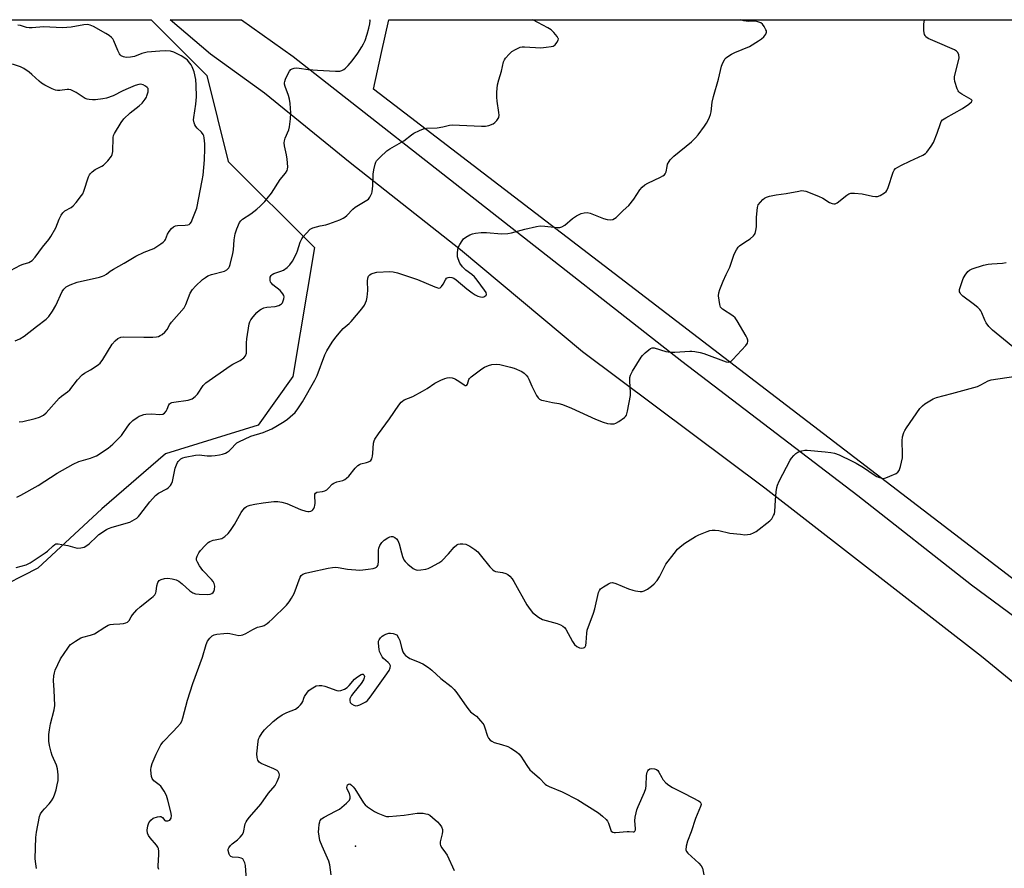
# Model space of a CAD drawing. Units: inches. Extents: x 1171770 to 1177770, y 529459 to 533460.
# Drawn here: x 1173940 to 1174322, y 533131 to 533459 of the extents above; entities that cross this region are included whole.
import ezdxf

# ---------------------------------------------------------------- set-up
doc = ezdxf.new("R2010")
doc.units = ezdxf.units.IN
doc.header["$MEASUREMENT"] = 0
for name, color, linetype in [('ELEV-Spot Elevation', 7, 'Continuous'), ('NTRL-Pasture Land', 2, 'Continuous'), ('NTRL-Trees', 3, 'Continuous'), ('TRANS-Road', 130, 'Continuous'), ('Undefined', 1, 'Continuous')]:
    doc.layers.add(name, color=color, linetype=linetype)

msp = doc.modelspace()

# ---------------------------------------------------------------- linework, layer by layer
at = {"layer": 'ELEV-Spot Elevation'}
msp.add_point((1174070.16, 533139.24, 301.75), dxfattribs=at)
at = {"layer": 'NTRL-Pasture Land'}
msp.add_lwpolyline([(1174734.61, 533011.48), (1174706.53, 532989.99), (1174699.04, 532983.78), (1174693.94, 532979.71), (1174689.94, 532976.72), (1174686.75, 532974.62), (1174684.06, 532973.22), (1174680.27, 532971.66), (1174679.31, 532971.31), (1174678.35, 532970.97), (1174674.59, 532972.24), (1174581.12, 533043.53), (1174332.54, 533236.94), (1174077.14, 533432.51), (1174080.21, 533446.7), (1174083.09, 533459.41), (1174875.18, 533459.32)], dxfattribs=at)
at = {"layer": 'NTRL-Trees'}
msp.add_lwpolyline([(1173905.99, 533459.43), (1173990.99, 533459.42), (1174012.56, 533437.85), (1174020.89, 533404.52), (1174054.23, 533371.18), (1174045.89, 533321.18), (1174032.45, 533302.39), (1173996.61, 533291.29), (1173971.85, 533269.95), (1173947.1, 533246.91), (1173929.23, 533237.85)], dxfattribs=at)
at = {"layer": 'TRANS-Road'}
msp.add_lwpolyline([(1174389.65, 533180.38), (1174383.72, 533171.41), (1174377.4, 533161.85), (1174350.55, 533181.68), (1174312.75, 533212.75), (1174228.76, 533277.9), (1174158.07, 533330.77), (1174110.92, 533370.29), (1174068.1, 533403.99), (1174034.91, 533430.95), (1174014, 533446.03), (1173998.33, 533459.42), (1174026.01, 533459.42), (1174046, 533445.17), (1174049.64, 533442.32), (1174196.6, 533327.15), (1174264.82, 533275.11), (1174308.78, 533240.47), (1174374.06, 533192.28)], close=True, dxfattribs=at)
at = {"layer": 'Undefined'}
for points, elevation in [([(1174027.99, 533126.19), (1174027.59, 533131.72), (1174027.29, 533132.86), (1174026.82, 533133.89), (1174026.48, 533134.29), (1174025.84, 533134.61), (1174024.83, 533134.82), (1174022.54, 533135.03), (1174021.83, 533135.3), (1174021.49, 533135.67), (1174021.25, 533136.15), (1174020.89, 533137.52), (1174020.9, 533138.07), (1174021.07, 533138.58), (1174021.69, 533139.53), (1174022.33, 533140.13), (1174024.46, 533141.75), (1174025.49, 533142.76), (1174026.23, 533143.62), (1174026.73, 533144.6), (1174027.48, 533147.92), (1174027.76, 533148.67), (1174028.15, 533149.39), (1174029.05, 533150.52), (1174033.53, 533155.51), (1174036.42, 533159.76), (1174039.06, 533162.73), (1174039.89, 533164.25), (1174040.61, 533166.14), (1174040.71, 533166.93), (1174040.61, 533167.44), (1174040.23, 533168.13), (1174039.84, 533168.51), (1174038.58, 533169.19), (1174033.68, 533171.25), (1174032.91, 533171.76), (1174032.6, 533172.12), (1174032.37, 533172.57), (1174032.08, 533173.6), (1174031.98, 533175.08), (1174032.43, 533179.8), (1174032.62, 533180.65), (1174032.94, 533181.46), (1174034, 533183.22), (1174034.98, 533184.28), (1174038.33, 533187.49), (1174040.08, 533189.01), (1174041.79, 533190.1), (1174043.57, 533191.08), (1174046.9, 533192.37), (1174048.07, 533193.22), (1174048.91, 533194.01), (1174049.45, 533194.67), (1174049.79, 533195.36), (1174050.13, 533196.55), (1174050.44, 533197.28), (1174051.53, 533198.93), (1174052.12, 533199.55), (1174053.03, 533200.25), (1174054.24, 533201.02), (1174055, 533201.37), (1174056.07, 533201.56), (1174057.17, 533201.49), (1174058.27, 533201.18), (1174062.9, 533199.61), (1174063.71, 533199.47), (1174064.54, 533199.55), (1174065.91, 533200.06), (1174066.89, 533200.69), (1174067.7, 533201.5), (1174069.83, 533203.93), (1174070.91, 533204.89), (1174072.34, 533205.73), (1174072.78, 533205.88), (1174073.15, 533205.88), (1174073.43, 533205.62), (1174073.64, 533204.95), (1174073.6, 533204.44), (1174073.31, 533203.67), (1174072.37, 533202.23), (1174069.51, 533198.79), (1174068.63, 533197.62), (1174067.98, 533196.38), (1174067.93, 533195.64), (1174068.14, 533194.95), (1174068.61, 533194.39), (1174069.5, 533193.87), (1174070.25, 533193.68), (1174071.06, 533193.77), (1174071.87, 533194.03), (1174073.21, 533194.59), (1174074.2, 533195.16), (1174074.79, 533195.72), (1174075.83, 533197.02), (1174081.71, 533205.11), (1174083.16, 533207.34), (1174083.64, 533208.35), (1174083.7, 533209.06), (1174083.33, 533209.89), (1174082.82, 533210.47), (1174081.01, 533211.95), (1174080.51, 533212.61), (1174079.84, 533213.83), (1174079.53, 533214.61), (1174079.33, 533215.43), (1174079.05, 533217.93), (1174079.14, 533218.71), (1174079.36, 533219.22), (1174079.86, 533219.92), (1174080.47, 533220.55), (1174081.19, 533221.03), (1174081.99, 533221.4), (1174083.09, 533221.76), (1174083.69, 533221.83), (1174084.78, 533221.65), (1174086.2, 533221.18), (1174086.88, 533219.92), (1174087.32, 533218.89), (1174087.99, 533216.18), (1174088.51, 533214.55), (1174088.9, 533213.84), (1174089.61, 533213.07), (1174090.28, 533212.57), (1174091.29, 533212), (1174094.2, 533210.82), (1174096.24, 533209.83), (1174098.4, 533208.5), (1174099.78, 533207.43), (1174103.23, 533204.16), (1174107.18, 533201.16), (1174108.4, 533200), (1174109.49, 533198.69), (1174113.28, 533193.08), (1174114.16, 533191.9), (1174114.78, 533191.3), (1174116.34, 533190.18), (1174117, 533189.6), (1174118.62, 533187.86), (1174119.56, 533186.72), (1174119.87, 533186.23), (1174120.21, 533185.43), (1174121.32, 533181.83), (1174121.67, 533181.14), (1174122.33, 533180.35), (1174122.95, 533179.88), (1174123.89, 533179.43), (1174126.74, 533178.7), (1174129.14, 533177.87), (1174130.41, 533177.19), (1174132.57, 533175.74), (1174133.43, 533174.98), (1174134.19, 533174.11), (1174136.55, 533170.47), (1174137.73, 533168.89), (1174138.57, 533168.07), (1174141.46, 533165.58), (1174143.65, 533163.33), (1174144.23, 533162.91), (1174145.17, 533162.41), (1174150.26, 533160.28), (1174156.3, 533157.23), (1174164.35, 533152.11), (1174165.87, 533150.93), (1174167.29, 533149.55), (1174167.83, 533148.91), (1174168.25, 533148.21), (1174168.93, 533145.79), (1174169.28, 533145.11), (1174169.85, 533144.69), (1174170.34, 533144.55), (1174170.9, 533144.53), (1174175.37, 533144.97), (1174176.26, 533144.95), (1174177.74, 533144.78), (1174178.11, 533144.86), (1174178.41, 533145.11), (1174178.6, 533145.54), (1174178.69, 533146.06), (1174178.45, 533149.04), (1174178.58, 533150.48), (1174178.86, 533152.18), (1174179.16, 533153.27), (1174179.65, 533154.58), (1174182.11, 533160.18), (1174182.63, 533161.55), (1174182.83, 533162.8), (1174182.94, 533166.66), (1174183.22, 533167.97), (1174183.42, 533168.44), (1174183.69, 533168.83), (1174184.25, 533169.19), (1174184.99, 533169.35), (1174186.07, 533169.27), (1174186.77, 533169.01), (1174187.29, 533168.55), (1174187.76, 533167.86), (1174188.83, 533165.81), (1174189.31, 533165.1), (1174190.47, 533163.84), (1174191.53, 533162.92), (1174192.96, 533162.02), (1174197.08, 533159.96), (1174200.85, 533157.92), (1174203.1, 533156.84), (1174203.66, 533156.44), (1174203.99, 533155.95), (1174204.06, 533155.39), (1174203.88, 533154.61), (1174201.96, 533150.02), (1174200.24, 533144.87), (1174198.83, 533141.23), (1174198.33, 533139.26), (1174198.21, 533137.89), (1174198.42, 533137.22), (1174198.91, 533136.59), (1174203.22, 533132.7), (1174204.14, 533131.66), (1174204.57, 533130.77), (1174205.1, 533128.19)], 300), ([(1174060.74, 533128.16), (1174060.17, 533132.05), (1174059.82, 533133.48), (1174057.2, 533139.3), (1174056.39, 533141.45), (1174056.06, 533143.13), (1174055.87, 533144.82), (1174055.93, 533146.02), (1174056.14, 533147.81), (1174056.32, 533148.67), (1174056.52, 533149.2), (1174057.06, 533149.86), (1174058.02, 533150.48), (1174062.48, 533152.76), (1174064.01, 533153.63), (1174066.71, 533155.91), (1174067.88, 533157.13), (1174068.14, 533157.81), (1174068.08, 533158.56), (1174067.79, 533159.6), (1174067.01, 533161.39), (1174066.86, 533161.93), (1174066.89, 533162.5), (1174067.13, 533162.98), (1174067.5, 533163.31), (1174067.96, 533163.42), (1174068.63, 533162.95), (1174069.33, 533162.25), (1174069.97, 533161.44), (1174073.26, 533156.1), (1174073.98, 533155.24), (1174074.79, 533154.54), (1174077.51, 533152.74), (1174078.78, 533152.02), (1174081.37, 533150.99), (1174082.17, 533150.8), (1174083.05, 533150.75), (1174089.02, 533151.2), (1174094.04, 533151.98), (1174095.23, 533152.09), (1174096.33, 533152.02), (1174097.42, 533151.84), (1174098.2, 533151.6), (1174098.92, 533151.21), (1174100.03, 533150.36), (1174101.92, 533148.62), (1174102.9, 533147.61), (1174103.53, 533146.73), (1174103.84, 533145.76), (1174103.89, 533144.97), (1174103.76, 533144.09), (1174103.01, 533140.89), (1174102.96, 533140.04), (1174103.05, 533139.54), (1174103.61, 533138.56), (1174105.09, 533136.71), (1174105.75, 533135.74), (1174108.42, 533129.85)], 302)]:
    msp.add_lwpolyline(points, dxfattribs=dict(at, elevation=elevation))
for points in [[(1173938.72, 533247.2, 294), (1173942.62, 533248.29, 294), (1173943.39, 533248.59, 294), (1173944.15, 533249, 294), (1173949.95, 533252.87, 294), (1173950.81, 533253.56, 294), (1173952.99, 533255.63, 294), (1173953.65, 533256.12, 294), (1173954.12, 533256.33, 294), (1173954.93, 533256.4, 294), (1173956.38, 533256.18, 294), (1173958.73, 533255.67, 294), (1173961.45, 533254.9, 294), (1173962.28, 533254.76, 294), (1173963.7, 533254.81, 294), (1173965.09, 533255.13, 294), (1173966.11, 533255.67, 294), (1173967.05, 533256.37, 294), (1173969.93, 533259.26, 294), (1173970.8, 533260.03, 294), (1173973.74, 533261.99, 294), (1173974.52, 533262.37, 294), (1173975.85, 533262.83, 294), (1173982.69, 533264.75, 294), (1173983.71, 533265.26, 294), (1173985.4, 533266.37, 294), (1173986.06, 533266.92, 294), (1173986.65, 533267.56, 294), (1173990.53, 533272.64, 294), (1173992.71, 533275.09, 294), (1173993.85, 533275.97, 294), (1173997.09, 533277.63, 294), (1173997.75, 533278.15, 294), (1173998.51, 533278.96, 294), (1173998.94, 533279.67, 294), (1173999.22, 533280.49, 294), (1174000.35, 533285.64, 294), (1174000.8, 533287.03, 294), (1174001.17, 533287.83, 294), (1174001.49, 533288.31, 294), (1174002.09, 533288.95, 294), (1174002.54, 533289.3, 294), (1174003.31, 533289.68, 294), (1174004.15, 533289.94, 294), (1174008.13, 533290.75, 294), (1174009.63, 533290.83, 294), (1174012.65, 533290.48, 294), (1174014.36, 533290.48, 294), (1174015.79, 533290.62, 294), (1174017.54, 533290.91, 294), (1174018.69, 533291.16, 294), (1174019.77, 533291.5, 294), (1174020.52, 533291.86, 294), (1174021.19, 533292.35, 294), (1174022, 533293.12, 294), (1174023.78, 533295.11, 294), (1174024.22, 533295.49, 294), (1174024.94, 533295.94, 294), (1174029.68, 533298.06, 294), (1174034.35, 533299.47, 294), (1174037.73, 533300.98, 294), (1174039.27, 533301.79, 294), (1174042.56, 533303.82, 294), (1174043.79, 533304.64, 294), (1174044.91, 533305.56, 294), (1174046.82, 533307.32, 294), (1174047.87, 533308.71, 294), (1174049.58, 533311.44, 294), (1174054.39, 533319.75, 294), (1174055.28, 533321.59, 294), (1174058.26, 533329.59, 294), (1174059.08, 533331.1, 294), (1174061.18, 533334.5, 294), (1174062.58, 533336.39, 294), (1174064.61, 533338.93, 294), (1174065.42, 533339.75, 294), (1174067.71, 533341.77, 294), (1174068.51, 533342.56, 294), (1174072.69, 533347.44, 294), (1174073.66, 533348.85, 294), (1174074.45, 533350.62, 294), (1174074.76, 533351.98, 294), (1174074.94, 533354.55, 294), (1174074.84, 533358.1, 294), (1174074.93, 533359.25, 294), (1174075.27, 533360.12, 294), (1174075.75, 533360.65, 294), (1174076.23, 533360.93, 294), (1174077.04, 533361.24, 294), (1174078.45, 533361.57, 294), (1174083.42, 533361.89, 294), (1174084.72, 533361.8, 294), (1174086.41, 533361.33, 294), (1174094.21, 533358.73, 294), (1174100.88, 533355.89, 294), (1174101.64, 533355.62, 294), (1174102.29, 533355.48, 294), (1174102.93, 533355.61, 294), (1174103.47, 533356.06, 294), (1174104.08, 533356.91, 294), (1174105.01, 533358.69, 294), (1174105.48, 533359.31, 294), (1174105.67, 533359.45, 294), (1174106.12, 533359.61, 294), (1174106.64, 533359.64, 294), (1174107.45, 533359.55, 294), (1174108.24, 533359.29, 294), (1174109.21, 533358.7, 294), (1174113.28, 533355.16, 294), (1174115.33, 533353.61, 294), (1174116.52, 533352.81, 294), (1174117.56, 533352.34, 294), (1174118.66, 533352.04, 294), (1174119.47, 533351.98, 294), (1174119.94, 533352.08, 294), (1174120.72, 533352.52, 294), (1174120.94, 533352.83, 294), (1174120.98, 533353.03, 294), (1174120.79, 533353.71, 294), (1174120.21, 533354.68, 294), (1174117.38, 533358.46, 294), (1174116.23, 533359.82, 294), (1174115.2, 533360.74, 294), (1174112.87, 533362.42, 294), (1174111.58, 533363.66, 294), (1174110.63, 533365.13, 294), (1174109.92, 533366.73, 294), (1174109.76, 533367.55, 294), (1174109.72, 533368.95, 294), (1174109.81, 533370.34, 294), (1174110.01, 533371.14, 294), (1174110.63, 533372.39, 294), (1174111.53, 533373.82, 294), (1174112.06, 533374.47, 294), (1174112.96, 533375.19, 294), (1174114.44, 533376.1, 294), (1174115.5, 533376.53, 294), (1174116.61, 533376.73, 294), (1174118.89, 533376.98, 294), (1174120.91, 533377.03, 294), (1174126.75, 533376.45, 294), (1174129.19, 533376.6, 294), (1174130.6, 533376.89, 294), (1174135.72, 533378.22, 294), (1174140.34, 533379.26, 294), (1174141.78, 533379.52, 294), (1174143.51, 533379.49, 294), (1174148.27, 533378.87, 294), (1174149.31, 533378.87, 294), (1174150.1, 533379.14, 294), (1174151.34, 533379.87, 294), (1174154.31, 533382.4, 294), (1174155.79, 533383.4, 294), (1174157.63, 533384.38, 294), (1174158.76, 533384.64, 294), (1174159.93, 533384.69, 294), (1174161.07, 533384.5, 294), (1174166.32, 533382.46, 294), (1174167.73, 533382.02, 294), (1174168.87, 533381.91, 294), (1174169.92, 533382.07, 294), (1174170.53, 533382.35, 294), (1174171.19, 533382.86, 294), (1174173.84, 533385.49, 294), (1174176.1, 533387.44, 294), (1174178.03, 533389.94, 294), (1174180.31, 533393.56, 294), (1174181.23, 533394.59, 294), (1174182.32, 533395.41, 294), (1174183.48, 533396.15, 294), (1174188.31, 533398.42, 294), (1174189.24, 533398.94, 294), (1174189.86, 533399.39, 294), (1174190.19, 533399.75, 294), (1174190.5, 533400.43, 294), (1174190.88, 533402.62, 294), (1174191.11, 533403.43, 294), (1174191.64, 533404.47, 294), (1174192.15, 533405.18, 294), (1174193.55, 533406.52, 294), (1174200.37, 533412.17, 294), (1174201.97, 533413.68, 294), (1174202.91, 533414.81, 294), (1174205.35, 533418.12, 294), (1174206.15, 533419.3, 294), (1174206.72, 533420.31, 294), (1174207.36, 533421.61, 294), (1174207.77, 533422.68, 294), (1174207.99, 533423.79, 294), (1174208.39, 533427.47, 294), (1174208.87, 533429.72, 294), (1174210.82, 533436.39, 294), (1174212.02, 533441.47, 294), (1174212.48, 533442.76, 294), (1174213.09, 533443.94, 294), (1174213.44, 533444.36, 294), (1174214.11, 533444.91, 294), (1174215.86, 533446.02, 294), (1174217.19, 533446.66, 294), (1174222.89, 533449.08, 294), (1174226.34, 533451.19, 294), (1174227.53, 533452.01, 294), (1174228.36, 533452.77, 294), (1174229.17, 533453.87, 294), (1174229.4, 533454.57, 294), (1174229.35, 533455.05, 294), (1174229.18, 533455.55, 294), (1174228.52, 533456.77, 294), (1174227.86, 533457.66, 294), (1174227.19, 533458.15, 294), (1174226.11, 533458.58, 294), (1174224.97, 533458.86, 294), (1174224.09, 533458.9, 294), (1174222.33, 533458.79, 294), (1174220.61, 533459.03, 294), (1174219.51, 533459.39, 294)], [(1173939, 533274.48, 292), (1173940.57, 533275.23, 292), (1173947.27, 533278.96, 292), (1173954.56, 533283.77, 292), (1173960.85, 533287.3, 292), (1173962.96, 533288.27, 292), (1173967.55, 533289.56, 292), (1173968.83, 533290.03, 292), (1173969.84, 533290.5, 292), (1173974.35, 533293.47, 292), (1173975.31, 533294.18, 292), (1173976.19, 533294.97, 292), (1173979.54, 533298.32, 292), (1173981.96, 533301.98, 292), (1173982.85, 533303.14, 292), (1173983.96, 533304.11, 292), (1173985.64, 533305.34, 292), (1173986.4, 533305.8, 292), (1173987.14, 533306.14, 292), (1173988.17, 533306.48, 292), (1173988.97, 533306.64, 292), (1173991.25, 533306.71, 292), (1173994.22, 533306.46, 292), (1173995.5, 533306.66, 292), (1173996.13, 533307.04, 292), (1173996.81, 533307.83, 292), (1173997.2, 533308.52, 292), (1173997.85, 533310.18, 292), (1173998.14, 533310.61, 292), (1173998.52, 533310.93, 292), (1173999, 533311.12, 292), (1173999.81, 533311.3, 292), (1174005.32, 533312.08, 292), (1174006.17, 533312.28, 292), (1174006.95, 533312.6, 292), (1174008.04, 533313.39, 292), (1174009, 533314.35, 292), (1174011.18, 533317.69, 292), (1174012.17, 533318.7, 292), (1174021.67, 533325.37, 292), (1174022.64, 533325.96, 292), (1174025.54, 533327.43, 292), (1174026.85, 533328.39, 292), (1174027.53, 533329.22, 292), (1174027.92, 533330.25, 292), (1174028, 533331.38, 292), (1174027.97, 533334.26, 292), (1174028.11, 533335.73, 292), (1174029.03, 533341.59, 292), (1174029.26, 533342.43, 292), (1174029.64, 533343.17, 292), (1174030.49, 533344.26, 292), (1174032, 533345.95, 292), (1174033, 533346.87, 292), (1174033.68, 533347.35, 292), (1174034.72, 533347.78, 292), (1174035.82, 533348.07, 292), (1174039.07, 533348.36, 292), (1174040.43, 533348.72, 292), (1174041.16, 533349.07, 292), (1174041.57, 533349.38, 292), (1174041.87, 533349.8, 292), (1174042.19, 533350.53, 292), (1174042.41, 533351.32, 292), (1174042.49, 533352.1, 292), (1174042.4, 533352.59, 292), (1174042.05, 533353.27, 292), (1174041.02, 533354.51, 292), (1174038.18, 533356.71, 292), (1174037.58, 533357.32, 292), (1174037.31, 533357.76, 292), (1174037.09, 533358.46, 292), (1174037.06, 533359.18, 292), (1174037.17, 533359.69, 292), (1174037.51, 533360.36, 292), (1174037.87, 533360.71, 292), (1174038.57, 533361.09, 292), (1174041.24, 533361.99, 292), (1174042.28, 533362.46, 292), (1174043.71, 533363.49, 292), (1174044.77, 533364.48, 292), (1174045.75, 533365.94, 292), (1174047.31, 533368.8, 292), (1174047.73, 533369.88, 292), (1174048.77, 533373.23, 292), (1174049.38, 533374.59, 292), (1174049.88, 533375.29, 292), (1174051, 533376.61, 292), (1174052.61, 533378.23, 292), (1174053.62, 533378.78, 292), (1174055.01, 533379.24, 292), (1174056.45, 533379.62, 292), (1174058.73, 533380.02, 292), (1174059.86, 533380.34, 292), (1174064.05, 533381.89, 292), (1174065.4, 533382.48, 292), (1174066.05, 533382.88, 292), (1174066.82, 533383.52, 292), (1174069.18, 533386.03, 292), (1174070.03, 533386.79, 292), (1174071.96, 533388.02, 292), (1174074.6, 533389.45, 292), (1174075.2, 533389.94, 292), (1174075.72, 533390.63, 292), (1174076.14, 533391.39, 292), (1174076.48, 533392.2, 292), (1174076.62, 533392.76, 292), (1174076.87, 533395.06, 292), (1174076.98, 533399.62, 292), (1174077.26, 533401.29, 292), (1174077.76, 533403.5, 292), (1174078.03, 533404.28, 292), (1174078.3, 533404.76, 292), (1174079.68, 533406.22, 292), (1174082.26, 533408.59, 292), (1174083.43, 533409.46, 292), (1174088.88, 533412.56, 292), (1174091.83, 533414.85, 292), (1174092.78, 533415.5, 292), (1174094.92, 533416.52, 292), (1174096.57, 533417.15, 292), (1174097.72, 533417.35, 292), (1174101.81, 533417.58, 292), (1174103.96, 533417.96, 292), (1174106.55, 533418.54, 292), (1174107.68, 533418.67, 292), (1174119.05, 533418.16, 292), (1174120.52, 533418.18, 292), (1174121.83, 533418.47, 292), (1174123.47, 533419.13, 292), (1174124.21, 533419.58, 292), (1174124.97, 533420.39, 292), (1174125.66, 533421.58, 292), (1174125.8, 533422.38, 292), (1174125.72, 533423.53, 292), (1174125.07, 533427.92, 292), (1174124.93, 533429.38, 292), (1174124.99, 533431.35, 292), (1174125.24, 533434.18, 292), (1174125.68, 533436.19, 292), (1174126.78, 533439.51, 292), (1174127.56, 533443.08, 292), (1174127.85, 533443.84, 292), (1174128.31, 533444.56, 292), (1174129.65, 533446.09, 292), (1174130.72, 533447.07, 292), (1174132.17, 533447.93, 292), (1174133.97, 533448.73, 292), (1174134.78, 533448.92, 292), (1174135.63, 533448.95, 292), (1174141.97, 533448.58, 292), (1174144, 533448.73, 292), (1174146.01, 533448.99, 292), (1174146.81, 533449.22, 292), (1174147.48, 533449.67, 292), (1174148.19, 533450.54, 292), (1174148.69, 533451.49, 292), (1174148.77, 533451.96, 292), (1174148.72, 533452.2, 292), (1174148.35, 533452.9, 292), (1174147.01, 533454.49, 292), (1174145.93, 533455.53, 292), (1174144.69, 533456.31, 292), (1174138.9, 533459.4, 292)], [(1173939.86, 533303.59, 290), (1173941.29, 533303.82, 290), (1173946.13, 533304.9, 290), (1173947.76, 533305.45, 290), (1173949.25, 533306.25, 290), (1173950.38, 533307.09, 290), (1173955.34, 533312.83, 290), (1173956.22, 533313.59, 290), (1173958.6, 533315.31, 290), (1173959.44, 533316.02, 290), (1173962.49, 533319.88, 290), (1173964.24, 533321.84, 290), (1173965.18, 533322.52, 290), (1173967.47, 533323.8, 290), (1173969.7, 533325.18, 290), (1173970.66, 533325.84, 290), (1173971.31, 533326.39, 290), (1173972.32, 533327.77, 290), (1173975.96, 533333.75, 290), (1173977.03, 533335.06, 290), (1173978.07, 533335.97, 290), (1173979.23, 533336.45, 290), (1173980.34, 533336.58, 290), (1173988.22, 533336.44, 290), (1173991.7, 533336.46, 290), (1173993.13, 533336.54, 290), (1173993.87, 533336.72, 290), (1173994.56, 533337.03, 290), (1173995.25, 533337.51, 290), (1173996.32, 533338.42, 290), (1173997.23, 533339.46, 290), (1173998.27, 533341.3, 290), (1173998.93, 533342.22, 290), (1174003.76, 533347.84, 290), (1174004.43, 533349.13, 290), (1174006.17, 533353.53, 290), (1174006.99, 533354.89, 290), (1174008.14, 533356.19, 290), (1174010.94, 533358.78, 290), (1174012.03, 533359.6, 290), (1174012.93, 533360.16, 290), (1174014.36, 533360.7, 290), (1174019.42, 533362.04, 290), (1174020.37, 533362.58, 290), (1174021.1, 533363.36, 290), (1174021.37, 533363.83, 290), (1174021.66, 533364.63, 290), (1174022.66, 533368.86, 290), (1174022.85, 533370.32, 290), (1174023.13, 533374.19, 290), (1174023.55, 533376.52, 290), (1174024.18, 533378.47, 290), (1174025.25, 533380.85, 290), (1174025.75, 533381.53, 290), (1174026.35, 533382.11, 290), (1174029.64, 533384.25, 290), (1174032.01, 533386, 290), (1174033.29, 533387.15, 290), (1174035.09, 533388.97, 290), (1174036.01, 533390.11, 290), (1174037.57, 533392.27, 290), (1174040.95, 533397.52, 290), (1174043, 533399.96, 290), (1174043.7, 533401.07, 290), (1174043.85, 533401.57, 290), (1174043.91, 533402.42, 290), (1174043.67, 533405.34, 290), (1174043.41, 533407.1, 290), (1174042.62, 533410.57, 290), (1174042.54, 533411.7, 290), (1174042.64, 533412.49, 290), (1174042.93, 533413.54, 290), (1174044.3, 533416.79, 290), (1174044.64, 533417.9, 290), (1174045.02, 533421.08, 290), (1174045.12, 533423.41, 290), (1174044.88, 533426.91, 290), (1174044.66, 533428.64, 290), (1174044.25, 533430.01, 290), (1174042.92, 533433.61, 290), (1174042.69, 533434.45, 290), (1174042.65, 533435, 290), (1174042.74, 533435.54, 290), (1174043.03, 533436.36, 290), (1174044.03, 533438.52, 290), (1174044.59, 533439.53, 290), (1174045.13, 533440.15, 290), (1174045.58, 533440.4, 290), (1174046.36, 533440.62, 290), (1174047.19, 533440.72, 290), (1174048.36, 533440.65, 290), (1174051.87, 533440.18, 290), (1174055.43, 533439.83, 290), (1174062.43, 533439.47, 290), (1174064.15, 533439.52, 290), (1174064.92, 533439.73, 290), (1174065.63, 533440.11, 290), (1174066.3, 533440.65, 290), (1174067.34, 533441.68, 290), (1174068.86, 533443.45, 290), (1174071.06, 533446.48, 290), (1174072.61, 533448.85, 290), (1174073.31, 533450.07, 290), (1174073.87, 533451.41, 290), (1174074.74, 533453.88, 290), (1174075.33, 533456.14, 290), (1174075.68, 533457.85, 290), (1174075.81, 533458.95, 290), (1174075.74, 533459.41, 290)], [(1173946.59, 533130.57, 296), (1173946.17, 533133.32, 296), (1173946.1, 533134.49, 296), (1173946.38, 533142.57, 296), (1173946.62, 533144.62, 296), (1173947.76, 533150.69, 296), (1173948.15, 533151.76, 296), (1173948.76, 533152.69, 296), (1173949.68, 533153.77, 296), (1173951.54, 533155.64, 296), (1173952.41, 533156.83, 296), (1173953.02, 533157.85, 296), (1173953.58, 533159.16, 296), (1173954.21, 533161.06, 296), (1173954.65, 533163.01, 296), (1173954.92, 533164.64, 296), (1173954.98, 533166.91, 296), (1173954.74, 533169.26, 296), (1173954.28, 533170.63, 296), (1173952.71, 533174.32, 296), (1173952.22, 533175.65, 296), (1173951.59, 533178.25, 296), (1173951.42, 533179.98, 296), (1173951.39, 533182.57, 296), (1173951.57, 533184.33, 296), (1173952.02, 533186.67, 296), (1173953.39, 533192.03, 296), (1173953.65, 533193.72, 296), (1173953.45, 533199.66, 296), (1173953.11, 533203.45, 296), (1173953.26, 533205.2, 296), (1173953.5, 533206.35, 296), (1173953.88, 533207.47, 296), (1173955.83, 533211.83, 296), (1173958.67, 533216.02, 296), (1173959.21, 533216.73, 296), (1173959.82, 533217.36, 296), (1173961.74, 533218.71, 296), (1173963.76, 533219.9, 296), (1173964.55, 533220.18, 296), (1173967.54, 533220.94, 296), (1173969.12, 533221.57, 296), (1173973.02, 533224.15, 296), (1173974.29, 533224.84, 296), (1173975.07, 533225.07, 296), (1173976.44, 533225.29, 296), (1173978.82, 533225.36, 296), (1173980.29, 533225.53, 296), (1173981.14, 533225.71, 296), (1173981.89, 533226.04, 296), (1173982.52, 533226.74, 296), (1173983.26, 533228.14, 296), (1173983.74, 533228.86, 296), (1173985.47, 533230.86, 296), (1173986.78, 533232, 296), (1173991.14, 533235.4, 296), (1173991.79, 533235.98, 296), (1173992.37, 533236.63, 296), (1173992.83, 533237.35, 296), (1173993.01, 533237.9, 296), (1173993.23, 533240.14, 296), (1173993.6, 533241.39, 296), (1173993.83, 533241.83, 296), (1173994.13, 533242.2, 296), (1173994.83, 533242.59, 296), (1173996.24, 533242.97, 296), (1173997.41, 533243.1, 296), (1173999.09, 533242.86, 296), (1174000.73, 533242.4, 296), (1174001.71, 533241.87, 296), (1174003.08, 533240.85, 296), (1174005.99, 533238.13, 296), (1174007.17, 533237.44, 296), (1174008.19, 533237.04, 296), (1174009.62, 533236.82, 296), (1174012.76, 533236.7, 296), (1174013.84, 533236.85, 296), (1174014.56, 533237.17, 296), (1174014.97, 533237.51, 296), (1174015.28, 533237.93, 296), (1174015.55, 533238.65, 296), (1174015.62, 533239.96, 296), (1174015.39, 533241.02, 296), (1174015.03, 533241.78, 296), (1174014.43, 533242.62, 296), (1174011.02, 533246.07, 296), (1174010.35, 533246.91, 296), (1174009.73, 533247.86, 296), (1174008.9, 533249.33, 296), (1174008.63, 533250.08, 296), (1174008.64, 533250.84, 296), (1174008.88, 533251.61, 296), (1174009.48, 533252.88, 296), (1174010.09, 533253.84, 296), (1174011.87, 533255.73, 296), (1174013.1, 533256.86, 296), (1174013.79, 533257.28, 296), (1174015.05, 533257.78, 296), (1174015.83, 533257.98, 296), (1174017.79, 533258.29, 296), (1174018.34, 533258.46, 296), (1174019.55, 533259.2, 296), (1174020.85, 533260.35, 296), (1174021.72, 533261.49, 296), (1174023.26, 533263.93, 296), (1174025.87, 533268.5, 296), (1174026.55, 533269.44, 296), (1174027.32, 533270.26, 296), (1174027.96, 533270.78, 296), (1174028.54, 533271.07, 296), (1174029.38, 533271.33, 296), (1174031.14, 533271.7, 296), (1174034.39, 533272.27, 296), (1174038.54, 533272.73, 296), (1174040.03, 533272.79, 296), (1174041.68, 533272.55, 296), (1174043.58, 533272.06, 296), (1174048.92, 533269.72, 296), (1174050.93, 533268.98, 296), (1174051.7, 533268.86, 296), (1174052.2, 533268.88, 296), (1174052.91, 533269.06, 296), (1174053.33, 533269.27, 296), (1174053.7, 533269.59, 296), (1174054, 533270.01, 296), (1174054.33, 533270.73, 296), (1174054.46, 533271.26, 296), (1174054.53, 533272.15, 296), (1174054.38, 533275.13, 296), (1174054.43, 533275.65, 296), (1174054.62, 533276.05, 296), (1174055.21, 533276.36, 296), (1174057.44, 533276.69, 296), (1174058.26, 533276.94, 296), (1174059.02, 533277.36, 296), (1174059.71, 533277.88, 296), (1174061.1, 533279.44, 296), (1174061.73, 533279.91, 296), (1174063, 533280.45, 296), (1174065.23, 533280.95, 296), (1174066.01, 533281.27, 296), (1174066.71, 533281.78, 296), (1174067.56, 533282.6, 296), (1174070.08, 533285.72, 296), (1174071.07, 533286.71, 296), (1174071.76, 533287.14, 296), (1174072.27, 533287.35, 296), (1174074.47, 533287.84, 296), (1174075.27, 533288.1, 296), (1174075.75, 533288.36, 296), (1174076.12, 533288.7, 296), (1174076.47, 533289.36, 296), (1174076.77, 533290.36, 296), (1174076.92, 533291.54, 296), (1174077.19, 533295.43, 296), (1174077.37, 533296.28, 296), (1174077.65, 533296.95, 296), (1174079.03, 533299.02, 296), (1174083.38, 533304.75, 296), (1174086.95, 533310.12, 296), (1174087.81, 533311.22, 296), (1174088.37, 533311.71, 296), (1174089.02, 533312.1, 296), (1174092.33, 533313.45, 296), (1174096.15, 533315.52, 296), (1174097.88, 533316.55, 296), (1174100.85, 533318.66, 296), (1174103.21, 533319.81, 296), (1174104.84, 533320.47, 296), (1174105.66, 533320.72, 296), (1174106.49, 533320.78, 296), (1174107.59, 533320.64, 296), (1174108.39, 533320.41, 296), (1174108.93, 533320.16, 296), (1174110.23, 533319.38, 296), (1174112.25, 533317.91, 296), (1174112.67, 533317.74, 296), (1174113.03, 533317.73, 296), (1174113.32, 533317.89, 296), (1174113.56, 533318.21, 296), (1174114.11, 533320.02, 296), (1174114.37, 533320.49, 296), (1174114.94, 533321.1, 296), (1174119.12, 533324.19, 296), (1174120.11, 533324.77, 296), (1174121.66, 533325.48, 296), (1174123, 533325.9, 296), (1174124.67, 533326.02, 296), (1174126.14, 533325.79, 296), (1174130.24, 533324.88, 296), (1174131.65, 533324.43, 296), (1174134.62, 533323.09, 296), (1174135.57, 533322.48, 296), (1174136.3, 533321.76, 296), (1174136.94, 533320.92, 296), (1174137.36, 533320.22, 296), (1174138.5, 533317.44, 296), (1174140.31, 533313.83, 296), (1174140.91, 533312.89, 296), (1174141.49, 533312.38, 296), (1174142.25, 533312.07, 296), (1174143.08, 533311.86, 296), (1174146.48, 533311.15, 296), (1174148.95, 533310.77, 296), (1174150.37, 533310.36, 296), (1174153.89, 533308.93, 296), (1174163.22, 533304.73, 296), (1174166.19, 533303.48, 296), (1174167.87, 533302.99, 296), (1174169.03, 533302.85, 296), (1174169.89, 533302.83, 296), (1174170.45, 533302.91, 296), (1174170.98, 533303.1, 296), (1174172.25, 533303.83, 296), (1174174.42, 533305.34, 296), (1174174.83, 533305.74, 296), (1174175.13, 533306.19, 296), (1174175.61, 533307.8, 296), (1174176.75, 533313.79, 296), (1174176.77, 533314.96, 296), (1174176.43, 533319.4, 296), (1174176.51, 533320.83, 296), (1174176.72, 533321.66, 296), (1174177.51, 533323.21, 296), (1174180.84, 533328.74, 296), (1174181.4, 533329.4, 296), (1174182.45, 533330.4, 296), (1174183.77, 533331.54, 296), (1174184.45, 533332.02, 296), (1174185.17, 533332.3, 296), (1174185.92, 533332.28, 296), (1174190.44, 533330.95, 296), (1174192.17, 533330.62, 296), (1174193.91, 533330.65, 296), (1174199.69, 533330.99, 296), (1174200.55, 533330.98, 296), (1174201.7, 533330.84, 296), (1174203.71, 533330.44, 296), (1174205.08, 533330.06, 296), (1174213.8, 533326.87, 296), (1174214.59, 533326.74, 296), (1174215.25, 533326.9, 296), (1174215.69, 533327.2, 296), (1174216.32, 533327.79, 296), (1174221.36, 533333.23, 296), (1174221.99, 533334.16, 296), (1174222.16, 533334.86, 296), (1174222.14, 533335.33, 296), (1174221.89, 533336.11, 296), (1174221.49, 533336.88, 296), (1174218.06, 533342.71, 296), (1174217.25, 533343.9, 296), (1174216.32, 533344.72, 296), (1174212.42, 533347.28, 296), (1174211.65, 533348.05, 296), (1174211.28, 533349.06, 296), (1174211.03, 533350.77, 296), (1174210.88, 533352.5, 296), (1174210.98, 533353.6, 296), (1174211.37, 533354.93, 296), (1174212.61, 533358.16, 296), (1174213.8, 533360.78, 296), (1174215.21, 533363.6, 296), (1174216.92, 533368.58, 296), (1174217.82, 533370.33, 296), (1174218.43, 533371.25, 296), (1174218.99, 533371.85, 296), (1174219.9, 533372.51, 296), (1174222.08, 533373.87, 296), (1174223.03, 533374.57, 296), (1174224.34, 533375.74, 296), (1174224.71, 533376.17, 296), (1174224.99, 533376.65, 296), (1174225.3, 533377.71, 296), (1174225.51, 533379.13, 296), (1174225.56, 533382.99, 296), (1174225.87, 533386.69, 296), (1174226.22, 533387.71, 296), (1174227.06, 533388.79, 296), (1174228.05, 533389.78, 296), (1174228.7, 533390.29, 296), (1174229.44, 533390.68, 296), (1174230.55, 533391.03, 296), (1174233.12, 533391.62, 296), (1174237.09, 533392.06, 296), (1174241.9, 533393.04, 296), (1174243.02, 533393.2, 296), (1174243.86, 533393.16, 296), (1174244.67, 533392.95, 296), (1174249.53, 533391.1, 296), (1174251.3, 533390.25, 296), (1174253.87, 533388.62, 296), (1174254.83, 533388.2, 296), (1174255.55, 533388.04, 296), (1174256.02, 533388.1, 296), (1174256.73, 533388.46, 296), (1174260.6, 533391.49, 296), (1174261.32, 533391.95, 296), (1174262.09, 533392.22, 296), (1174263.51, 533392.25, 296), (1174266.42, 533391.95, 296), (1174270.5, 533391.06, 296), (1174271.65, 533390.88, 296), (1174272.47, 533390.94, 296), (1174273.49, 533391.34, 296), (1174275.17, 533392.32, 296), (1174275.76, 533392.86, 296), (1174276.06, 533393.32, 296), (1174276.49, 533394.38, 296), (1174278.48, 533400.3, 296), (1174278.84, 533401.09, 296), (1174279.34, 533401.73, 296), (1174280.25, 533402.34, 296), (1174281.78, 533403.12, 296), (1174284.9, 533404.62, 296), (1174290.03, 533406.93, 296), (1174291, 533407.53, 296), (1174291.58, 533408.13, 296), (1174293.23, 533410.43, 296), (1174294.1, 533411.89, 296), (1174295.56, 533415.46, 296), (1174296.81, 533419.23, 296), (1174297.15, 533419.96, 296), (1174297.63, 533420.6, 296), (1174298.83, 533421.41, 296), (1174305.41, 533425.01, 296), (1174307.81, 533426.71, 296), (1174308.83, 533427.57, 296), (1174309.08, 533428.06, 296), (1174308.75, 533428.5, 296), (1174305.05, 533430.58, 296), (1174304.36, 533431.07, 296), (1174303.98, 533431.44, 296), (1174303.68, 533431.9, 296), (1174303.33, 533432.67, 296), (1174302.41, 533435.42, 296), (1174302.21, 533436.53, 296), (1174302.28, 533437.4, 296), (1174303.8, 533443.53, 296), (1174304, 533444.7, 296), (1174303.92, 533445.78, 296), (1174303.55, 533446.73, 296), (1174303, 533447.28, 296), (1174302.27, 533447.7, 296), (1174294.7, 533450.96, 296), (1174292.07, 533452.18, 296), (1174291.18, 533452.82, 296), (1174290.88, 533453.26, 296), (1174290.66, 533453.75, 296), (1174290.43, 533455.12, 296), (1174290.41, 533457.67, 296), (1174290.63, 533459.34, 296), (1174290.64, 533459.39, 296)], [(1173938.3, 533335.01, 288), (1173940.19, 533335.78, 288), (1173941.86, 533336.86, 288), (1173946.54, 533340.54, 288), (1173950.36, 533343.39, 288), (1173951.38, 533344.42, 288), (1173952.81, 533346.5, 288), (1173954.04, 533348.73, 288), (1173956.53, 533354.17, 288), (1173957.14, 533355.09, 288), (1173958.05, 533355.96, 288), (1173959.58, 533356.74, 288), (1173962.31, 533357.77, 288), (1173970.99, 533359.68, 288), (1173972.14, 533360.01, 288), (1173972.86, 533360.32, 288), (1173973.7, 533360.84, 288), (1173975.11, 533361.95, 288), (1173976.45, 533362.84, 288), (1173980.52, 533365.05, 288), (1173985.13, 533367.81, 288), (1173988.26, 533369.35, 288), (1173992.03, 533370.84, 288), (1173994.78, 533372.58, 288), (1173995.71, 533373.28, 288), (1173996.3, 533373.89, 288), (1173996.55, 533374.34, 288), (1173997.36, 533376.28, 288), (1173998, 533377.42, 288), (1173998.86, 533378.53, 288), (1173999.69, 533379.23, 288), (1174000.41, 533379.54, 288), (1174001.19, 533379.69, 288), (1174004.14, 533379.8, 288), (1174005.22, 533379.92, 288), (1174005.69, 533380.08, 288), (1174006.15, 533380.43, 288), (1174006.58, 533381.1, 288), (1174006.93, 533381.87, 288), (1174008.2, 533385.09, 288), (1174008.65, 533386.46, 288), (1174010.83, 533397.19, 288), (1174011.13, 533399.23, 288), (1174011.64, 533405.08, 288), (1174011.77, 533409.57, 288), (1174011.75, 533411.33, 288), (1174011.61, 533413.61, 288), (1174011.43, 533414.42, 288), (1174011.21, 533414.92, 288), (1174010.56, 533415.81, 288), (1174008.84, 533417.38, 288), (1174008.26, 533418, 288), (1174007.87, 533418.72, 288), (1174007.64, 533419.53, 288), (1174007.47, 533420.65, 288), (1174007.48, 533421.51, 288), (1174008.3, 533426.68, 288), (1174008.53, 533429.5, 288), (1174008.47, 533434.06, 288), (1174008.28, 533436.21, 288), (1174007.63, 533439.27, 288), (1174006.95, 533441.13, 288), (1174006.54, 533441.88, 288), (1174006.02, 533442.6, 288), (1174005.05, 533443.72, 288), (1174004.41, 533444.33, 288), (1174002.67, 533445.41, 288), (1173999.79, 533446.89, 288), (1173998.49, 533447.25, 288), (1173996.7, 533447.38, 288), (1173994.42, 533447.28, 288), (1173989.44, 533446.8, 288), (1173987.46, 533446.28, 288), (1173984.58, 533445.23, 288), (1173982.97, 533444.91, 288), (1173981.34, 533444.8, 288), (1173980.3, 533445, 288), (1173979.4, 533445.45, 288), (1173979.03, 533445.81, 288), (1173978.72, 533446.26, 288), (1173978.1, 533447.55, 288), (1173976.57, 533451.23, 288), (1173976.17, 533451.95, 288), (1173975.62, 533452.58, 288), (1173974.69, 533453.3, 288), (1173973.44, 533454.11, 288), (1173968.72, 533456.76, 288), (1173967.37, 533457.36, 288), (1173966.29, 533457.56, 288), (1173964.87, 533457.45, 288), (1173960.03, 533456.56, 288), (1173956.66, 533456.22, 288), (1173949.24, 533456.64, 288), (1173944.97, 533456.27, 288), (1173943.8, 533456.27, 288), (1173942.68, 533456.44, 288), (1173940.36, 533457.18, 288), (1173939.31, 533457.29, 288)], [(1173934.58, 533361.2, 286), (1173940.35, 533364.37, 286), (1173941.39, 533364.78, 286), (1173943.64, 533365.34, 286), (1173944.32, 533365.72, 286), (1173944.93, 533366.2, 286), (1173946.08, 533367.49, 286), (1173948.95, 533371.26, 286), (1173951.35, 533374.23, 286), (1173952.2, 533375.43, 286), (1173954.14, 533378.77, 286), (1173955.42, 533382.17, 286), (1173956.16, 533383.69, 286), (1173956.76, 533384.62, 286), (1173957.58, 533385.33, 286), (1173960.06, 533386.71, 286), (1173960.85, 533387.28, 286), (1173961.98, 533388.55, 286), (1173964.03, 533391.3, 286), (1173964.48, 533392.02, 286), (1173964.93, 533393.02, 286), (1173966.76, 533398.5, 286), (1173967.11, 533399.29, 286), (1173967.42, 533399.75, 286), (1173968.21, 533400.54, 286), (1173969.34, 533401.39, 286), (1173971.87, 533402.67, 286), (1173972.57, 533403.13, 286), (1173974.18, 533404.75, 286), (1173975.62, 533406.5, 286), (1173975.96, 533407.24, 286), (1173976.13, 533408.35, 286), (1173976.24, 533413.77, 286), (1173976.42, 533414.57, 286), (1173976.78, 533415.35, 286), (1173979.4, 533419.64, 286), (1173980.43, 533421.04, 286), (1173982.93, 533423.3, 286), (1173986.39, 533426, 286), (1173987.53, 533427.15, 286), (1173988.74, 533428.66, 286), (1173989.17, 533429.37, 286), (1173989.39, 533429.89, 286), (1173989.82, 533431.54, 286), (1173989.86, 533432.58, 286), (1173989.79, 533432.81, 286), (1173989.51, 533433.21, 286), (1173988.87, 533433.71, 286), (1173987.86, 533434.23, 286), (1173987.06, 533434.4, 286), (1173986.27, 533434.34, 286), (1173984.86, 533433.91, 286), (1173982.14, 533432.81, 286), (1173980.04, 533431.88, 286), (1173976.34, 533429.97, 286), (1173973.74, 533429.02, 286), (1173972.35, 533428.72, 286), (1173969.44, 533428.37, 286), (1173968.3, 533428.33, 286), (1173966.96, 533428.47, 286), (1173966.19, 533428.65, 286), (1173965.45, 533428.96, 286), (1173961.89, 533431.26, 286), (1173960.9, 533431.79, 286), (1173959.88, 533432.21, 286), (1173959.07, 533432.38, 286), (1173958.5, 533432.41, 286), (1173955.59, 533432, 286), (1173954.73, 533431.96, 286), (1173953.92, 533432.11, 286), (1173952.62, 533432.67, 286), (1173949.79, 533434.1, 286), (1173948.55, 533434.82, 286), (1173947.63, 533435.56, 286), (1173944.79, 533438.18, 286), (1173943.69, 533439.1, 286), (1173941.66, 533440.58, 286), (1173940.38, 533441.22, 286), (1173937.27, 533442.26, 286)], [(1174329.09, 533329.19, 298), (1174316.98, 533339.13, 298), (1174315.59, 533340.61, 298), (1174314.55, 533342, 298), (1174314.06, 533343.02, 298), (1174312.89, 533345.93, 298), (1174312.51, 533346.62, 298), (1174312.07, 533347.19, 298), (1174311.27, 533347.95, 298), (1174309.53, 533349.37, 298), (1174305.46, 533352.33, 298), (1174304.68, 533353.12, 298), (1174304.41, 533353.57, 298), (1174304.25, 533354.05, 298), (1174304.25, 533354.85, 298), (1174304.65, 533356.5, 298), (1174305.59, 533359.19, 298), (1174306.33, 533360.45, 298), (1174307.42, 533361.83, 298), (1174308.05, 533362.4, 298), (1174309.07, 533362.89, 298), (1174313.55, 533364.27, 298), (1174315.24, 533364.71, 298), (1174316.7, 533364.88, 298), (1174320.82, 533365.17, 298), (1174322.26, 533365.38, 298)], [(1173994.03, 533130.21, 298), (1173993.74, 533131.03, 298), (1173993.68, 533131.59, 298), (1173994.01, 533136.03, 298), (1173993.98, 533137.22, 298), (1173993.8, 533138.37, 298), (1173993.59, 533138.88, 298), (1173993.13, 533139.58, 298), (1173990.66, 533142.44, 298), (1173989.99, 533143.36, 298), (1173989.54, 533144.34, 298), (1173989.43, 533145.44, 298), (1173989.66, 533147.17, 298), (1173990.06, 533148.24, 298), (1173990.94, 533149.37, 298), (1173991.84, 533150.05, 298), (1173993.49, 533150.61, 298), (1173994.31, 533150.74, 298), (1173994.81, 533150.71, 298), (1173995.03, 533150.64, 298), (1173995.38, 533150.36, 298), (1173996.33, 533149.23, 298), (1173996.52, 533149.11, 298), (1173996.97, 533149.03, 298), (1173997.47, 533149.1, 298), (1173998.19, 533149.39, 298), (1173998.55, 533149.7, 298), (1173998.74, 533150.13, 298), (1173998.84, 533151.19, 298), (1173998.68, 533152.61, 298), (1173997.5, 533157.12, 298), (1173996.97, 533158.83, 298), (1173996.03, 533160.61, 298), (1173994.72, 533162.48, 298), (1173994.11, 533163.06, 298), (1173992.09, 533164.6, 298), (1173991.42, 533165.46, 298), (1173991.16, 533166.23, 298), (1173991, 533167.36, 298), (1173990.9, 533168.79, 298), (1173990.95, 533169.91, 298), (1173991.38, 533171.25, 298), (1173992.99, 533174.93, 298), (1173994.05, 533177.26, 298), (1173994.77, 533178.54, 298), (1173995.72, 533179.67, 298), (1173999.46, 533183.54, 298), (1174001.23, 533185.48, 298), (1174002.34, 533186.82, 298), (1174002.83, 533187.63, 298), (1174003.31, 533189, 298), (1174005.14, 533195.8, 298), (1174007.15, 533202.23, 298), (1174010.96, 533212.53, 298), (1174012.34, 533217.38, 298), (1174012.86, 533218.71, 298), (1174013.68, 533219.78, 298), (1174014.67, 533220.7, 298), (1174015.38, 533221.09, 298), (1174016.51, 533221.36, 298), (1174019.16, 533221.7, 298), (1174020.64, 533221.76, 298), (1174021.52, 533221.65, 298), (1174025.03, 533220.93, 298), (1174025.85, 533220.94, 298), (1174026.55, 533221.09, 298), (1174027.75, 533221.59, 298), (1174030.41, 533223.24, 298), (1174031.39, 533223.77, 298), (1174032.17, 533224.05, 298), (1174034.03, 533224.42, 298), (1174034.75, 533224.77, 298), (1174035.9, 533225.51, 298), (1174036.79, 533226.19, 298), (1174037.86, 533227.19, 298), (1174043.44, 533232.65, 298), (1174044.49, 533233.86, 298), (1174045.42, 533235.36, 298), (1174046.4, 533237.18, 298), (1174048.75, 533243.44, 298), (1174049.18, 533244.13, 298), (1174049.83, 533244.62, 298), (1174050.84, 533245, 298), (1174052.47, 533245.43, 298), (1174059.6, 533246.97, 298), (1174061.28, 533247.25, 298), (1174062.38, 533247.28, 298), (1174063.47, 533247.18, 298), (1174067.09, 533246.5, 298), (1174071.88, 533246.22, 298), (1174073.05, 533246.27, 298), (1174075.05, 533246.52, 298), (1174077.05, 533246.83, 298), (1174077.84, 533247.04, 298), (1174078.29, 533247.28, 298), (1174078.58, 533247.58, 298), (1174078.81, 533247.95, 298), (1174078.96, 533248.43, 298), (1174079.06, 533249.59, 298), (1174079.06, 533253.9, 298), (1174079.22, 533254.68, 298), (1174079.64, 533255.68, 298), (1174080.38, 533256.83, 298), (1174081.34, 533257.82, 298), (1174082.74, 533258.76, 298), (1174083.46, 533259.12, 298), (1174083.95, 533259.27, 298), (1174084.69, 533259.18, 298), (1174085.41, 533258.81, 298), (1174086.08, 533258.29, 298), (1174086.6, 533257.64, 298), (1174087.1, 533256.35, 298), (1174087.97, 533252.88, 298), (1174088.39, 533251.51, 298), (1174088.91, 533250.2, 298), (1174089.36, 533249.5, 298), (1174090.44, 533248.49, 298), (1174092.56, 533246.83, 298), (1174093.31, 533246.41, 298), (1174094.1, 533246.22, 298), (1174095.5, 533246.28, 298), (1174097.49, 533246.57, 298), (1174098.31, 533246.81, 298), (1174099.36, 533247.31, 298), (1174102.44, 533249.03, 298), (1174103.63, 533249.84, 298), (1174106.21, 533252.45, 298), (1174108.42, 533255.11, 298), (1174109.44, 533255.98, 298), (1174109.92, 533256.19, 298), (1174110.71, 533256.32, 298), (1174111.82, 533256.33, 298), (1174112.92, 533256.21, 298), (1174113.71, 533255.92, 298), (1174114.46, 533255.49, 298), (1174116.4, 533254.17, 298), (1174117.54, 533253.26, 298), (1174118.53, 533252.15, 298), (1174122.21, 533247.42, 298), (1174123.24, 533246.38, 298), (1174123.96, 533245.93, 298), (1174124.48, 533245.71, 298), (1174127.09, 533245.24, 298), (1174128.44, 533244.9, 298), (1174129.16, 533244.53, 298), (1174129.98, 533243.82, 298), (1174130.9, 533242.78, 298), (1174131.56, 533241.83, 298), (1174136.6, 533232.78, 298), (1174137.82, 533230.88, 298), (1174138.76, 533229.82, 298), (1174141.13, 533228.03, 298), (1174142.63, 533227.1, 298), (1174144.02, 533226.62, 298), (1174148.33, 533225.5, 298), (1174149.61, 533225, 298), (1174150.54, 533224.49, 298), (1174151.15, 533223.97, 298), (1174151.66, 533223.28, 298), (1174154.25, 533218.59, 298), (1174155.09, 533217.39, 298), (1174155.99, 533216.65, 298), (1174157.02, 533216.12, 298), (1174157.77, 533215.98, 298), (1174158.47, 533216.05, 298), (1174158.88, 533216.22, 298), (1174159.14, 533216.44, 298), (1174159.44, 533217.05, 298), (1174159.6, 533218.17, 298), (1174159.78, 533221.73, 298), (1174159.98, 533222.88, 298), (1174162.45, 533229.46, 298), (1174162.92, 533231.16, 298), (1174164.35, 533237.5, 298), (1174164.66, 533238.28, 298), (1174165.16, 533238.91, 298), (1174166.28, 533239.73, 298), (1174168.24, 533240.91, 298), (1174168.98, 533241.24, 298), (1174169.75, 533241.35, 298), (1174171.09, 533240.99, 298), (1174175.95, 533238.97, 298), (1174177.6, 533238.39, 298), (1174178.72, 533238.17, 298), (1174180.43, 533237.97, 298), (1174181.27, 533237.95, 298), (1174182.07, 533238.11, 298), (1174183.29, 533238.77, 298), (1174184.92, 533239.94, 298), (1174185.94, 533240.88, 298), (1174187.02, 533242.15, 298), (1174187.96, 533243.54, 298), (1174189.72, 533247.22, 298), (1174190.42, 533248.49, 298), (1174193.59, 533252.67, 298), (1174194.87, 533254.25, 298), (1174195.92, 533255.23, 298), (1174197.74, 533256.64, 298), (1174201.85, 533259.27, 298), (1174203.16, 533259.87, 298), (1174206.4, 533261.14, 298), (1174207.49, 533261.51, 298), (1174208.33, 533261.66, 298), (1174209.48, 533261.65, 298), (1174210.93, 533261.51, 298), (1174215.2, 533260.57, 298), (1174219.33, 533260.06, 298), (1174221.07, 533259.92, 298), (1174222.11, 533259.94, 298), (1174223.16, 533260.12, 298), (1174224.44, 533260.59, 298), (1174225.41, 533261.17, 298), (1174230.68, 533265.27, 298), (1174231.44, 533266.11, 298), (1174232.19, 533267.29, 298), (1174232.51, 533268.05, 298), (1174232.67, 533268.88, 298), (1174232.92, 533273.26, 298), (1174233.2, 533276.5, 298), (1174233.42, 533278.24, 298), (1174233.64, 533279.08, 298), (1174234.37, 533280.69, 298), (1174238.6, 533288.84, 298), (1174239.08, 533289.56, 298), (1174240.02, 533290.62, 298), (1174240.83, 533291.4, 298), (1174241.5, 533291.89, 298), (1174242.29, 533292.2, 298), (1174243.13, 533292.42, 298), (1174244.29, 533292.61, 298), (1174245.16, 533292.64, 298), (1174252.17, 533292.08, 298), (1174254.36, 533291.81, 298), (1174255.71, 533291.52, 298), (1174257.56, 533290.81, 298), (1174262.58, 533288.42, 298), (1174264.14, 533287.59, 298), (1174266.96, 533285.97, 298), (1174271.17, 533283.06, 298), (1174272.19, 533282.45, 298), (1174273.21, 533282.03, 298), (1174274.26, 533281.78, 298), (1174274.78, 533281.75, 298), (1174275.61, 533281.92, 298), (1174277.25, 533282.57, 298), (1174279.66, 533283.68, 298), (1174280.36, 533284.14, 298), (1174280.82, 533284.78, 298), (1174281.35, 533286.37, 298), (1174282.12, 533289.73, 298), (1174282.17, 533291.16, 298), (1174281.92, 533296.33, 298), (1174282.16, 533297.77, 298), (1174282.67, 533299.46, 298), (1174283.03, 533300.26, 298), (1174283.65, 533301.26, 298), (1174288.87, 533308.75, 298), (1174289.81, 533309.86, 298), (1174290.72, 533310.55, 298), (1174293.99, 533312.5, 298), (1174295.3, 533313.12, 298), (1174301.21, 533314.64, 298), (1174311.15, 533317.37, 298), (1174312.46, 533317.91, 298), (1174315.31, 533319.48, 298), (1174316.41, 533319.87, 298), (1174326.03, 533321.34, 298)]]:
    msp.add_polyline3d(points, dxfattribs=at)

doc.saveas('drawing.dxf')
